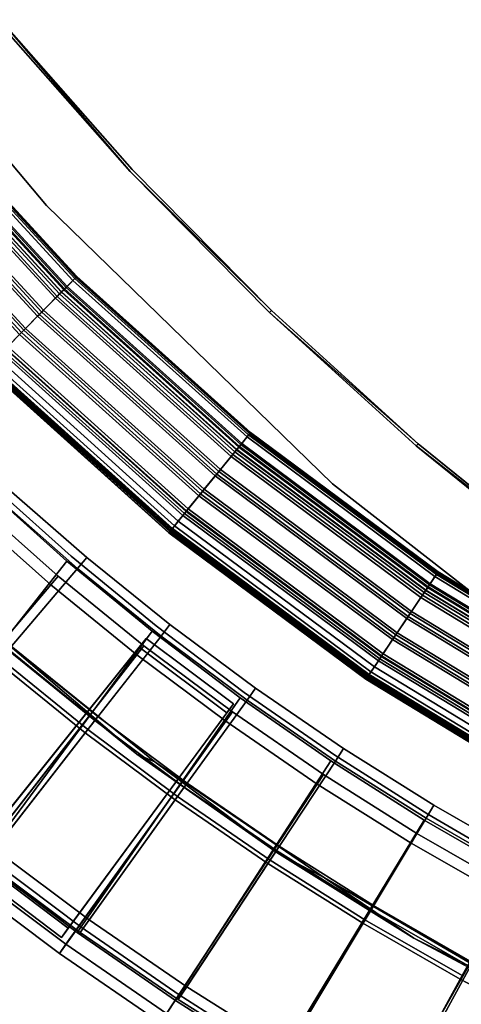
# Model space of a CAD drawing. Units: inches. Extents: x -21 to 143, y -6 to 107.
# Drawn here: x 22 to 29, y 9 to 26 of the extents above; entities that cross this region are included whole.
import ezdxf

# ---------------------------------------------------------------- set-up
doc = ezdxf.new("R2010")
doc.units = ezdxf.units.IN
doc.header["$MEASUREMENT"] = 0
for name, color, linetype in [('PANEL-EXT-FINISH', 7, 'Continuous'), ('PANEL-FOOTRING', 7, 'Continuous'), ('PANEL-INT-FINISH', 7, 'Continuous'), ('TILE-EXT-PAD', 3, 'Continuous'), ('TILE-LOWERTILE', 3, 'Continuous'), ('TILE-UPPERTILE', 3, 'Continuous'), ('WKSURF-LAMINATE', 6, 'Continuous')]:
    doc.layers.add(name, color=color, linetype=linetype)

# ---------------------------------------------------------------- blocks, each defined once
blk = doc.blocks.new('GCBCC_0468_0T')
at = {"layer": 'PANEL-EXT-FINISH'}
for points, invisible_edges in [([(-8.894, 52.336, 69.06), (-6.808, 52.648, 69.06), (-7.869, 47.384, 11.302)], 2), ([(-7.869, 47.384, 11.302), (-6.808, 52.648, 69.06), (-5.936, 47.665, 11.302)], 1), ([(-8.894, 52.336, 69.06), (-9.789, 47.025, 11.302), (-10.966, 51.941, 69.06)], 1), ([(-9.789, 47.025, 11.302), (-8.894, 52.336, 69.06), (-7.869, 47.384, 11.302)], 1), ([(-10.942, 51.826, 69.07), (-10.966, 51.941, 69.06), (-13.02, 51.465, 69.06)], 13), ([(-13.02, 51.465, 69.06), (-10.966, 51.941, 69.06), (-11.693, 46.588, 11.302)], 2), ([(-11.693, 46.588, 11.302), (-10.966, 51.941, 69.06), (-9.789, 47.025, 11.302)], 1), ([(-12.991, 51.35, 69.07), (-10.942, 51.826, 69.07), (-13.02, 51.465, 69.06)], 14), ([(-13.02, 51.465, 69.06), (-15.054, 50.907, 69.06), (-12.991, 51.35, 69.07)], 14), ([(-13.577, 46.074, 11.302), (-15.054, 50.907, 69.06), (-13.02, 51.465, 69.06)], 8), ([(-13.577, 46.074, 11.302), (-13.02, 51.465, 69.06), (-11.693, 46.588, 11.302)], 1), ([(-15.021, 50.794, 69.07), (-12.991, 51.35, 69.07), (-15.054, 50.907, 69.06)], 14), ([(-15.44, 45.484, 11.302), (-17.064, 50.269, 69.06), (-15.054, 50.907, 69.06)], 9), ([(-15.054, 50.907, 69.06), (-17.064, 50.269, 69.06), (-15.021, 50.794, 69.07)], 14), ([(-13.577, 46.074, 11.302), (-15.44, 45.484, 11.302), (-15.054, 50.907, 69.06)], 2), ([(-15.021, 50.794, 69.07), (-17.064, 50.269, 69.06), (-17.026, 50.157, 69.07)], 3), ([(-19.047, 49.551, 69.06), (-17.064, 50.269, 69.06), (-15.44, 45.484, 11.302)], 8), ([(-19.047, 49.551, 69.06), (-17.276, 44.818, 11.302), (-21, 48.756, 69.06)], 2), ([(-17.276, 44.818, 11.302), (-19.047, 49.551, 69.06), (-15.44, 45.484, 11.302)], 2), ([(-5.921, 47.548, 11.313), (-7.869, 47.384, 11.302), (-5.936, 47.665, 11.302)], 13), ([(-7.869, 47.384, 11.302), (-5.921, 47.548, 11.313), (-7.85, 47.268, 11.313)], 13), ([(-7.869, 47.384, 11.302), (-7.85, 47.268, 11.313), (-9.789, 47.025, 11.302)], 3), ([(-9.789, 47.025, 11.302), (-7.85, 47.268, 11.313), (-9.765, 46.91, 11.313)], 13), ([(-9.765, 46.91, 11.313), (-11.693, 46.588, 11.302), (-9.789, 47.025, 11.302)], 13), ([(-9.765, 46.91, 11.313), (-11.664, 46.474, 11.313), (-11.693, 46.588, 11.302)], 14), ([(-11.693, 46.588, 11.302), (-11.664, 46.474, 11.313), (-13.577, 46.074, 11.302)], 3), ([(-13.544, 45.961, 11.313), (-13.577, 46.074, 11.302), (-11.664, 46.474, 11.313)], 3), ([(-13.544, 45.961, 11.313), (-15.44, 45.484, 11.302), (-13.577, 46.074, 11.302)], 13), ([(-15.402, 45.372, 11.313), (-15.44, 45.484, 11.302), (-13.544, 45.961, 11.313)], 3), ([(-15.44, 45.484, 11.302), (-17.234, 44.709, 11.313), (-17.276, 44.818, 11.302)], 3), ([(-15.44, 45.484, 11.302), (-15.402, 45.372, 11.313), (-17.234, 44.709, 11.313)], 13)]:
    blk.add_3dface(points, dxfattribs=dict(at, invisible_edges=invisible_edges))
at = {"layer": 'PANEL-FOOTRING'}
for points in [[(-8.642, 45.676, 12.277), (-4.34, 46.283, 12.277), (-4.341, 46.289, 12.244), (-8.643, 45.681, 12.244)], [(-8.635, 45.637, 11.722), (-8.643, 45.681, 12.244), (-4.341, 46.289, 12.244), (-4.336, 46.244, 11.722)], [(-8.642, 45.676, 12.277), (-8.638, 45.655, 12.312), (-4.338, 46.263, 12.312), (-4.34, 46.283, 12.277)], [(-8.632, 45.623, 12.336), (-4.335, 46.229, 12.336), (-4.338, 46.263, 12.312), (-8.638, 45.655, 12.312)], [(-8.635, 45.637, 11.722), (-4.336, 46.244, 11.722), (-4.333, 46.209, 11.594), (-8.628, 45.602, 11.594)], [(-8.632, 45.623, 12.336), (-8.625, 45.583, 12.345), (-4.331, 46.189, 12.345), (-4.335, 46.229, 12.336)], [(-8.614, 45.527, 11.486), (-8.628, 45.602, 11.594), (-4.333, 46.209, 11.594), (-4.326, 46.132, 11.486)], [(-8.57, 45.293, 12.341), (-4.304, 45.896, 12.341), (-4.331, 46.189, 12.345), (-8.625, 45.583, 12.345)], [(-8.614, 45.527, 11.486), (-4.326, 46.132, 11.486), (-4.316, 46.022, 11.412), (-8.594, 45.419, 11.412)], [(-8.57, 45.292, 11.381), (-8.594, 45.419, 11.412), (-4.316, 46.022, 11.412), (-4.304, 45.894, 11.381)], [(-4.163, 44.396, 11.559), (-4.295, 45.805, 11.559), (0, 46.006, 11.559), (0, 44.59, 11.559)], [(-8.57, 45.293, 12.341), (-8.562, 45.25, 12.302), (-4.3, 45.852, 12.302), (-4.304, 45.896, 12.341)], [(-8.57, 45.292, 11.381), (-4.304, 45.894, 11.381), (-4.295, 45.805, 11.559), (-8.553, 45.203, 11.559)], [(-8.551, 45.192, 12.302), (-4.294, 45.793, 12.302), (-4.3, 45.852, 12.302), (-8.562, 45.25, 12.302)], [(-8.29, 43.813, 11.559), (-8.553, 45.203, 11.559), (-4.295, 45.805, 11.559), (-4.163, 44.396, 11.559)], [(-8.551, 45.192, 12.302), (-8.542, 45.148, 12.343), (-4.29, 45.748, 12.343), (-4.294, 45.793, 12.302)], [(-12.869, 44.67, 12.277), (-8.642, 45.676, 12.277), (-8.643, 45.681, 12.244), (-12.871, 44.675, 12.244)], [(-12.858, 44.631, 11.722), (-12.871, 44.675, 12.244), (-8.643, 45.681, 12.244), (-8.635, 45.637, 11.722)], [(-12.869, 44.67, 12.277), (-12.863, 44.65, 12.312), (-8.638, 45.655, 12.312), (-8.642, 45.676, 12.277)], [(-12.854, 44.617, 12.336), (-8.632, 45.623, 12.336), (-8.638, 45.655, 12.312), (-12.863, 44.65, 12.312)], [(-12.858, 44.631, 11.722), (-8.635, 45.637, 11.722), (-8.628, 45.602, 11.594), (-12.848, 44.598, 11.594)], [(-12.854, 44.617, 12.336), (-12.843, 44.579, 12.345), (-8.625, 45.583, 12.345), (-8.632, 45.623, 12.336)], [(-8.486, 44.851, 12.341), (-4.262, 45.448, 12.341), (-4.29, 45.748, 12.343), (-8.542, 45.148, 12.343)], [(-4.262, 45.448, 12.341), (-4.258, 45.404, 12.302), (0, 45.603, 12.302), (0, 45.647, 12.341)], [(-12.827, 44.524, 11.486), (-12.848, 44.598, 11.594), (-8.628, 45.602, 11.594), (-8.614, 45.527, 11.486)], [(-12.761, 44.295, 12.341), (-8.57, 45.293, 12.341), (-8.625, 45.583, 12.345), (-12.843, 44.579, 12.345)], [(-12.827, 44.524, 11.486), (-8.614, 45.527, 11.486), (-8.594, 45.419, 11.412), (-12.797, 44.418, 11.412)], [(-8.486, 44.851, 12.341), (-8.478, 44.808, 12.302), (-4.258, 45.404, 12.302), (-4.262, 45.448, 12.341)], [(-4.252, 45.345, 12.302), (0, 45.544, 12.302), (0, 45.603, 12.302), (-4.258, 45.404, 12.302)], [(-4.252, 45.345, 12.302), (-4.248, 45.3, 12.343), (0, 45.499, 12.343), (0, 45.544, 12.302)], [(-4.22, 44.999, 12.341), (0, 45.196, 12.341), (0, 45.499, 12.343), (-4.248, 45.3, 12.343)], [(-12.761, 44.294, 11.381), (-12.797, 44.418, 11.412), (-8.594, 45.419, 11.412), (-8.57, 45.292, 11.381)], [(-12.761, 44.295, 12.341), (-12.749, 44.253, 12.302), (-8.562, 45.25, 12.302), (-8.57, 45.293, 12.341)], [(-12.761, 44.294, 11.381), (-8.57, 45.292, 11.381), (-8.553, 45.203, 11.559), (-12.736, 44.208, 11.559)], [(-8.467, 44.75, 12.302), (-4.252, 45.345, 12.302), (-4.258, 45.404, 12.302), (-8.478, 44.808, 12.302)], [(-8.467, 44.75, 12.302), (-8.459, 44.706, 12.343), (-4.248, 45.3, 12.343), (-4.252, 45.345, 12.302)], [(-8.402, 44.408, 12.341), (-4.22, 44.999, 12.341), (-4.248, 45.3, 12.343), (-8.459, 44.706, 12.343)], [(-12.733, 44.197, 12.302), (-8.551, 45.192, 12.302), (-8.562, 45.25, 12.302), (-12.749, 44.253, 12.302)], [(-12.344, 42.848, 11.559), (-12.736, 44.208, 11.559), (-8.553, 45.203, 11.559), (-8.29, 43.813, 11.559)], [(-12.733, 44.197, 12.302), (-12.72, 44.153, 12.343), (-8.542, 45.148, 12.343), (-8.551, 45.192, 12.302)], [(-12.637, 43.863, 12.341), (-8.486, 44.851, 12.341), (-8.542, 45.148, 12.343), (-12.72, 44.153, 12.343)], [(-4.22, 44.999, 12.341), (-4.216, 44.955, 12.302), (0, 45.152, 12.302), (0, 45.196, 12.341)], [(-4.21, 44.896, 12.302), (0, 45.093, 12.302), (0, 45.152, 12.302), (-4.216, 44.955, 12.302)], [(-4.21, 44.896, 12.302), (-4.206, 44.851, 12.343), (0, 45.048, 12.343), (0, 45.093, 12.302)], [(-8.402, 44.408, 12.341), (-8.394, 44.365, 12.302), (-4.216, 44.955, 12.302), (-4.22, 44.999, 12.341)], [(-8.383, 44.307, 12.302), (-4.21, 44.896, 12.302), (-4.216, 44.955, 12.302), (-8.394, 44.365, 12.302)], [(-4.178, 44.553, 12.342), (0, 44.748, 12.342), (0, 45.048, 12.343), (-4.206, 44.851, 12.343)], [(-12.637, 43.863, 12.341), (-12.625, 43.821, 12.302), (-8.478, 44.808, 12.302), (-8.486, 44.851, 12.341)], [(-12.608, 43.764, 12.302), (-8.467, 44.75, 12.302), (-8.478, 44.808, 12.302), (-12.625, 43.821, 12.302)], [(-12.608, 43.764, 12.302), (-12.596, 43.721, 12.343), (-8.459, 44.706, 12.343), (-8.467, 44.75, 12.302)], [(-8.383, 44.307, 12.302), (-8.375, 44.263, 12.343), (-4.206, 44.851, 12.343), (-4.21, 44.896, 12.302)], [(-8.319, 43.968, 12.342), (-4.178, 44.553, 12.342), (-4.206, 44.851, 12.343), (-8.375, 44.263, 12.343)], [(-4.178, 44.553, 12.342), (-4.174, 44.507, 12.302), (0, 44.702, 12.302), (0, 44.748, 12.342)], [(-16.983, 43.273, 12.277), (-12.869, 44.67, 12.277), (-12.871, 44.675, 12.244), (-16.985, 43.278, 12.244)], [(-16.969, 43.236, 11.722), (-16.985, 43.278, 12.244), (-12.871, 44.675, 12.244), (-12.858, 44.631, 11.722)], [(-16.983, 43.273, 12.277), (-16.976, 43.254, 12.312), (-12.863, 44.65, 12.312), (-12.869, 44.67, 12.277)], [(-16.964, 43.222, 12.336), (-12.854, 44.617, 12.336), (-12.863, 44.65, 12.312), (-16.976, 43.254, 12.312)], [(-16.969, 43.236, 11.722), (-12.858, 44.631, 11.722), (-12.848, 44.598, 11.594), (-16.956, 43.203, 11.594)], [(-16.964, 43.222, 12.336), (-16.949, 43.185, 12.345), (-12.843, 44.579, 12.345), (-12.854, 44.617, 12.336)], [(-16.928, 43.131, 11.486), (-16.956, 43.203, 11.594), (-12.848, 44.598, 11.594), (-12.827, 44.524, 11.486)], [(-16.841, 42.911, 12.341), (-12.761, 44.295, 12.341), (-12.843, 44.579, 12.345), (-16.949, 43.185, 12.345)], [(-12.512, 43.43, 12.341), (-8.402, 44.408, 12.341), (-8.459, 44.706, 12.343), (-12.596, 43.721, 12.343)], [(-4.168, 44.448, 12.302), (0, 44.643, 12.302), (0, 44.702, 12.302), (-4.174, 44.507, 12.302)], [(-4.168, 44.448, 12.302), (-4.164, 44.402, 12.343), (0, 44.597, 12.343), (0, 44.643, 12.302)], [(-4.136, 44.111, 12.345), (0, 44.305, 12.345), (0, 44.597, 12.343), (-4.164, 44.402, 12.343)], [(-4.163, 44.396, 11.559), (0, 44.59, 11.559), (0, 44.536, 11.389), (-4.158, 44.341, 11.389)], [(-16.928, 43.131, 11.486), (-12.827, 44.524, 11.486), (-12.797, 44.418, 11.412), (-16.888, 43.029, 11.412)], [(-16.841, 42.909, 11.381), (-16.888, 43.029, 11.412), (-12.797, 44.418, 11.412), (-12.761, 44.294, 11.381)], [(-12.512, 43.43, 12.341), (-12.5, 43.388, 12.302), (-8.394, 44.365, 12.302), (-8.402, 44.408, 12.341)], [(-8.319, 43.968, 12.342), (-8.311, 43.923, 12.302), (-4.174, 44.507, 12.302), (-4.178, 44.553, 12.342)], [(-8.3, 43.865, 12.302), (-4.168, 44.448, 12.302), (-4.174, 44.507, 12.302), (-8.311, 43.923, 12.302)], [(-8.3, 43.865, 12.302), (-8.291, 43.82, 12.343), (-4.164, 44.402, 12.343), (-4.168, 44.448, 12.302)], [(-8.237, 43.532, 12.345), (-4.136, 44.111, 12.345), (-4.164, 44.402, 12.343), (-8.291, 43.82, 12.343)], [(-8.29, 43.813, 11.559), (-4.163, 44.396, 11.559), (-4.158, 44.341, 11.389), (-8.28, 43.759, 11.389)], [(-4.156, 44.325, 11.38), (-4.158, 44.341, 11.389), (0, 44.536, 11.389), (0, 44.519, 11.38)], [(-4.156, 44.325, 11.38), (0, 44.519, 11.38), (0, 44.477, 11.398), (-4.153, 44.283, 11.398)], [(-4.15, 44.26, 11.441), (-4.153, 44.283, 11.398), (0, 44.477, 11.398), (0, 44.454, 11.441)], [(-4.15, 44.26, 11.441), (0, 44.454, 11.441), (0, 44.205, 12.232), (-4.127, 44.012, 12.232)], [(-16.841, 42.911, 12.341), (-16.825, 42.87, 12.302), (-12.749, 44.253, 12.302), (-12.761, 44.295, 12.341)], [(-16.841, 42.909, 11.381), (-12.761, 44.294, 11.381), (-12.736, 44.208, 11.559), (-16.808, 42.825, 11.559)], [(-16.804, 42.815, 12.302), (-12.733, 44.197, 12.302), (-12.749, 44.253, 12.302), (-16.825, 42.87, 12.302)], [(-12.483, 43.331, 12.302), (-8.383, 44.307, 12.302), (-8.394, 44.365, 12.302), (-12.5, 43.388, 12.302)], [(-12.483, 43.331, 12.302), (-12.471, 43.287, 12.343), (-8.375, 44.263, 12.343), (-8.383, 44.307, 12.302)], [(-12.388, 42.999, 12.342), (-8.319, 43.968, 12.342), (-8.375, 44.263, 12.343), (-12.471, 43.287, 12.343)], [(-8.277, 43.743, 11.38), (-8.28, 43.759, 11.389), (-4.158, 44.341, 11.389), (-4.156, 44.325, 11.38)], [(-8.277, 43.743, 11.38), (-4.156, 44.325, 11.38), (-4.153, 44.283, 11.398), (-8.269, 43.702, 11.398)], [(-8.265, 43.679, 11.441), (-8.269, 43.702, 11.398), (-4.153, 44.283, 11.398), (-4.15, 44.26, 11.441)], [(-8.265, 43.679, 11.441), (-4.15, 44.26, 11.441), (-4.127, 44.012, 12.232), (-8.218, 43.434, 12.232)], [(-4.136, 44.111, 12.345), (-4.132, 44.066, 12.334), (0, 44.259, 12.334), (0, 44.305, 12.345)], [(-4.129, 44.037, 12.314), (0, 44.23, 12.314), (0, 44.259, 12.334), (-4.132, 44.066, 12.334)], [(-4.129, 44.037, 12.314), (-4.128, 44.02, 12.286), (0, 44.213, 12.286), (0, 44.23, 12.314)], [(-16.291, 41.508, 11.559), (-16.808, 42.825, 11.559), (-12.736, 44.208, 11.559), (-12.344, 42.848, 11.559)], [(-16.804, 42.815, 12.302), (-16.787, 42.773, 12.343), (-12.72, 44.153, 12.343), (-12.733, 44.197, 12.302)], [(-16.677, 42.492, 12.341), (-12.637, 43.863, 12.341), (-12.72, 44.153, 12.343), (-16.787, 42.773, 12.343)], [(-8.237, 43.532, 12.345), (-8.228, 43.488, 12.334), (-4.132, 44.066, 12.334), (-4.136, 44.111, 12.345)], [(-8.223, 43.459, 12.314), (-4.129, 44.037, 12.314), (-4.132, 44.066, 12.334), (-8.228, 43.488, 12.334)], [(-4.127, 44.013, 12.263), (0, 44.206, 12.263), (0, 44.213, 12.286), (-4.128, 44.02, 12.286)], [(-4.127, 44.013, 12.263), (-4.127, 44.012, 12.232), (0, 44.205, 12.232), (0, 44.206, 12.263)], [(-12.388, 42.999, 12.342), (-12.375, 42.955, 12.302), (-8.311, 43.923, 12.302), (-8.319, 43.968, 12.342)], [(-12.359, 42.899, 12.302), (-8.3, 43.865, 12.302), (-8.311, 43.923, 12.302), (-12.375, 42.955, 12.302)], [(-8.223, 43.459, 12.314), (-8.22, 43.442, 12.286), (-4.128, 44.02, 12.286), (-4.129, 44.037, 12.314)], [(-8.218, 43.435, 12.263), (-4.127, 44.013, 12.263), (-4.128, 44.02, 12.286), (-8.22, 43.442, 12.286)], [(-8.218, 43.435, 12.263), (-8.218, 43.434, 12.232), (-4.127, 44.012, 12.232), (-4.127, 44.013, 12.263)], [(-16.677, 42.492, 12.341), (-16.661, 42.451, 12.302), (-12.625, 43.821, 12.302), (-12.637, 43.863, 12.341)], [(-16.639, 42.396, 12.302), (-12.608, 43.764, 12.302), (-12.625, 43.821, 12.302), (-16.661, 42.451, 12.302)], [(-16.639, 42.396, 12.302), (-16.623, 42.354, 12.343), (-12.596, 43.721, 12.343), (-12.608, 43.764, 12.302)], [(-16.512, 42.072, 12.341), (-12.512, 43.43, 12.341), (-12.596, 43.721, 12.343), (-16.623, 42.354, 12.343)], [(-12.359, 42.899, 12.302), (-12.346, 42.854, 12.343), (-8.291, 43.82, 12.343), (-8.3, 43.865, 12.302)], [(-12.265, 42.573, 12.345), (-8.237, 43.532, 12.345), (-8.291, 43.82, 12.343), (-12.346, 42.854, 12.343)], [(-12.344, 42.848, 11.559), (-8.29, 43.813, 11.559), (-8.28, 43.759, 11.389), (-12.329, 42.795, 11.389)], [(-12.325, 42.779, 11.38), (-12.329, 42.795, 11.389), (-8.28, 43.759, 11.389), (-8.277, 43.743, 11.38)], [(-12.325, 42.779, 11.38), (-8.277, 43.743, 11.38), (-8.269, 43.702, 11.398), (-12.313, 42.739, 11.398)], [(-12.307, 42.717, 11.441), (-12.313, 42.739, 11.398), (-8.269, 43.702, 11.398), (-8.265, 43.679, 11.441)], [(-12.307, 42.717, 11.441), (-8.265, 43.679, 11.441), (-8.218, 43.434, 12.232), (-12.238, 42.477, 12.232)], [(-12.265, 42.573, 12.345), (-12.253, 42.53, 12.334), (-8.228, 43.488, 12.334), (-8.237, 43.532, 12.345)], [(-16.512, 42.072, 12.341), (-16.496, 42.031, 12.302), (-12.5, 43.388, 12.302), (-12.512, 43.43, 12.341)], [(-16.474, 41.976, 12.302), (-12.483, 43.331, 12.302), (-12.5, 43.388, 12.302), (-16.496, 42.031, 12.302)], [(-12.244, 42.502, 12.314), (-8.223, 43.459, 12.314), (-8.228, 43.488, 12.334), (-12.253, 42.53, 12.334)], [(-12.244, 42.502, 12.314), (-12.24, 42.485, 12.286), (-8.22, 43.442, 12.286), (-8.223, 43.459, 12.314)], [(-12.238, 42.478, 12.263), (-8.218, 43.435, 12.263), (-8.22, 43.442, 12.286), (-12.24, 42.485, 12.286)], [(-12.238, 42.478, 12.263), (-12.238, 42.477, 12.232), (-8.218, 43.434, 12.232), (-8.218, 43.435, 12.263)], [(-16.474, 41.976, 12.302), (-16.458, 41.934, 12.343), (-12.471, 43.287, 12.343), (-12.483, 43.331, 12.302)], [(-16.348, 41.655, 12.342), (-12.388, 42.999, 12.342), (-12.471, 43.287, 12.343), (-16.458, 41.934, 12.343)], [(-16.348, 41.655, 12.342), (-16.332, 41.612, 12.302), (-12.375, 42.955, 12.302), (-12.388, 42.999, 12.342)], [(-16.31, 41.557, 12.302), (-12.359, 42.899, 12.302), (-12.375, 42.955, 12.302), (-16.332, 41.612, 12.302)], [(-16.31, 41.557, 12.302), (-16.293, 41.514, 12.343), (-12.346, 42.854, 12.343), (-12.359, 42.899, 12.302)], [(-16.186, 41.242, 12.345), (-12.265, 42.573, 12.345), (-12.346, 42.854, 12.343), (-16.293, 41.514, 12.343)], [(-16.291, 41.508, 11.559), (-12.344, 42.848, 11.559), (-12.329, 42.795, 11.389), (-16.271, 41.457, 11.389)], [(-16.265, 41.442, 11.38), (-16.271, 41.457, 11.389), (-12.329, 42.795, 11.389), (-12.325, 42.779, 11.38)], [(-16.265, 41.442, 11.38), (-12.325, 42.779, 11.38), (-12.313, 42.739, 11.398), (-16.249, 41.403, 11.398)], [(-16.241, 41.381, 11.441), (-16.249, 41.403, 11.398), (-12.313, 42.739, 11.398), (-12.307, 42.717, 11.441)], [(-16.241, 41.381, 11.441), (-12.307, 42.717, 11.441), (-12.238, 42.477, 12.232), (-16.15, 41.149, 12.232)], [(-16.186, 41.242, 12.345), (-16.17, 41.2, 12.334), (-12.253, 42.53, 12.334), (-12.265, 42.573, 12.345)], [(-16.159, 41.173, 12.314), (-12.244, 42.502, 12.314), (-12.253, 42.53, 12.334), (-16.17, 41.2, 12.334)], [(-16.159, 41.173, 12.314), (-16.153, 41.157, 12.286), (-12.24, 42.485, 12.286), (-12.244, 42.502, 12.314)], [(-16.15, 41.15, 12.263), (-12.238, 42.478, 12.263), (-12.24, 42.485, 12.286), (-16.153, 41.157, 12.286)], [(-16.15, 41.15, 12.263), (-16.15, 41.149, 12.232), (-12.238, 42.477, 12.232), (-12.238, 42.478, 12.263)]]:
    blk.add_3dface(points, dxfattribs=at)
at = {"layer": 'PANEL-INT-FINISH'}
for points, invisible_edges in [([(-6.794, 52.531, 69.07), (-8.875, 52.22, 69.07), (-7.85, 47.268, 11.313)], 10), ([(-5.921, 47.548, 11.313), (-6.794, 52.531, 69.07), (-7.85, 47.268, 11.313)], 3), ([(-8.875, 52.22, 69.07), (-10.942, 51.826, 69.07), (-9.765, 46.91, 11.313)], 10), ([(-7.85, 47.268, 11.313), (-8.875, 52.22, 69.07), (-9.765, 46.91, 11.313)], 3), ([(-11.664, 46.474, 11.313), (-10.942, 51.826, 69.07), (-12.991, 51.35, 69.07)], 9), ([(-9.765, 46.91, 11.313), (-10.942, 51.826, 69.07), (-11.664, 46.474, 11.313)], 3), ([(-12.991, 51.35, 69.07), (-15.021, 50.794, 69.07), (-13.544, 45.961, 11.313)], 10), ([(-11.664, 46.474, 11.313), (-12.991, 51.35, 69.07), (-13.544, 45.961, 11.313)], 3), ([(-15.021, 50.794, 69.07), (-17.026, 50.157, 69.07), (-15.402, 45.372, 11.313)], 10), ([(-15.021, 50.794, 69.07), (-15.402, 45.372, 11.313), (-13.544, 45.961, 11.313)], 9), ([(-19.005, 49.442, 69.07), (-15.402, 45.372, 11.313), (-17.026, 50.157, 69.07)], 3), ([(-20.953, 48.648, 69.07), (-17.234, 44.709, 11.313), (-19.005, 49.442, 69.07)], 3), ([(-17.234, 44.709, 11.313), (-15.402, 45.372, 11.313), (-19.005, 49.442, 69.07)], 10)]:
    blk.add_3dface(points, dxfattribs=dict(at, invisible_edges=invisible_edges))
blk = doc.blocks.new('GCBCCL_04TNL_0T')
at = {"layer": 'WKSURF-LAMINATE'}
for points, invisible_edges in [([(0.195, 42.135, 36.125), (-0.55, 49.385, 36.125), (-14.205, 47.851, 36.125)], 15), ([(-14.205, 47.851, 36.125), (-0.55, 49.385, 36.125), (-11.281, 48.632, 36.125)], 3), ([(-0.55, 49.385, 36.125), (-7.538, 49.351, 36.125), (-11.281, 48.632, 36.125)], 13), ([(-1.272, 49.154, 35.125), (-11.588, 48.47, 35.125), (-7.856, 49.213, 35.125)], 13), ([(-1.272, 49.154, 35.125), (-1.252, 43.979, 35.125), (-11.588, 48.47, 35.125)], 14), ([(-15.091, 47.493, 35.125), (-11.588, 48.47, 35.125), (-1.252, 43.979, 35.125)], 14), ([(0.195, 42.135, 36.125), (-14.205, 47.851, 36.125), (-16.922, 46.965, 36.125)], 13), ([(-1.252, 43.979, 35.125), (-18.672, 46.209, 35.125), (-15.091, 47.493, 35.125)], 13), ([(-3.308, 42.048, 36.125), (-16.922, 46.965, 36.125), (-20.304, 45.608, 36.125)], 13), ([(-16.922, 46.965, 36.125), (-3.308, 42.048, 36.125), (0.195, 42.135, 36.125)], 13), ([(-22.292, 44.572, 35.125), (-18.672, 46.209, 35.125), (-9.847, 42.906, 35.13)], 10), ([(-18.672, 46.209, 35.125), (-2.822, 43.617, 35.127), (-9.847, 42.906, 35.13)], 9), ([(-2.822, 43.617, 35.127), (-18.672, 46.209, 35.125), (-1.252, 43.979, 35.125)], 11), ([(-23.026, 44.287, 36.125), (-6.802, 41.766, 36.125), (-20.304, 45.608, 36.125)], 3), ([(-20.304, 45.608, 36.125), (-6.802, 41.766, 36.125), (-3.308, 42.048, 36.125)], 13), ([(-16.899, 41.397, 35.13), (-22.292, 44.572, 35.125), (-9.847, 42.906, 35.13)], 3), ([(-25.383, 42.989, 36.125), (-10.274, 41.29, 36.125), (-23.026, 44.287, 36.125)], 3), ([(-10.274, 41.29, 36.125), (-6.802, 41.766, 36.125), (-23.026, 44.287, 36.125)], 14), ([(-2.822, 43.617, 35.127), (-1.252, 43.979, 35.125), (-1.045, 43.809, 35.125)], 9), ([(1.485, 43.64, 35.13), (-2.822, 43.617, 35.127), (1.086, 43.815, 35.125)], 10), ([(-2.822, 43.617, 35.127), (-1.045, 43.809, 35.125), (1.086, 43.815, 35.125)], 9), ([(-2.822, 43.617, 35.127), (-6.807, 41.816, 35.549), (-9.847, 42.906, 35.13)], 3), ([(-3.311, 42.098, 35.549), (-6.807, 41.816, 35.549), (-2.822, 43.617, 35.127)], 10), ([(-2.822, 43.617, 35.127), (1.485, 43.64, 35.13), (-3.311, 42.098, 35.549)], 10), ([(1.485, 43.64, 35.13), (0.149, 42.185, 35.549), (-3.311, 42.098, 35.549)], 9), ([(-13.714, 40.62, 36.125), (-10.274, 41.29, 36.125), (-25.383, 42.989, 36.125)], 14), ([(-16.899, 41.397, 35.13), (-9.847, 42.906, 35.13), (-13.725, 40.669, 35.549)], 10), ([(-10.282, 41.339, 35.549), (-13.725, 40.669, 35.549), (-9.847, 42.906, 35.13)], 10), ([(-6.807, 41.816, 35.549), (-10.282, 41.339, 35.549), (-9.847, 42.906, 35.13)], 10), ([(-3.311, 42.098, 35.549), (0.195, 42.135, 36.125), (-3.308, 42.048, 36.125)], 12), ([(-3.311, 42.098, 35.549), (-3.308, 42.048, 36.125), (-6.802, 41.766, 36.125)], 1)]:
    blk.add_3dface(points, dxfattribs=dict(at, invisible_edges=invisible_edges))
for points in [[(-7.856, 49.213, 35.125), (-11.281, 48.632, 36.125), (-7.538, 49.351, 36.125)], [(-7.856, 49.213, 35.125), (-11.588, 48.47, 35.125), (-11.281, 48.632, 36.125)], [(-11.281, 48.632, 36.125), (-11.588, 48.47, 35.125), (-14.205, 47.851, 36.125)], [(-11.588, 48.47, 35.125), (-15.091, 47.493, 35.125), (-14.205, 47.851, 36.125)], [(-15.091, 47.493, 35.125), (-16.922, 46.965, 36.125), (-14.205, 47.851, 36.125)], [(-18.672, 46.209, 35.125), (-16.922, 46.965, 36.125), (-15.091, 47.493, 35.125)], [(-16.922, 46.965, 36.125), (-18.672, 46.209, 35.125), (-20.304, 45.608, 36.125)], [(-3.311, 42.098, 35.549), (0.149, 42.185, 35.549), (0.195, 42.135, 36.125)], [(-3.311, 42.098, 35.549), (-6.802, 41.766, 36.125), (-6.807, 41.816, 35.549)], [(-6.807, 41.816, 35.549), (-10.274, 41.29, 36.125), (-10.282, 41.339, 35.549)], [(-6.807, 41.816, 35.549), (-6.802, 41.766, 36.125), (-10.274, 41.29, 36.125)], [(-13.725, 40.669, 35.549), (-10.282, 41.339, 35.549), (-13.714, 40.62, 36.125)], [(-10.282, 41.339, 35.549), (-10.274, 41.29, 36.125), (-13.714, 40.62, 36.125)]]:
    blk.add_3dface(points, dxfattribs=at)
blk = doc.blocks.new('GCBUAP_CC68LNP_0T')
at = {"layer": 'TILE-LOWERTILE'}
for points in [[(15.588, 3.808, 35.125), (15.588, 4.099, 35.125), (13.605, 4.059, 35.125), (13.617, 3.768, 35.125)], [(15.588, 4.099, 35.125), (15.584, 2.001, 11.313), (13.686, 1.965, 11.313), (13.605, 4.059, 35.125)], [(17.57, 4.059, 35.125), (17.481, 1.962, 11.313), (15.584, 2.001, 11.313), (15.588, 4.099, 35.125)], [(17.559, 3.768, 35.125), (17.57, 4.059, 35.125), (15.588, 4.099, 35.125), (15.588, 3.808, 35.125)], [(19.55, 3.94, 35.125), (19.375, 1.847, 11.313), (17.481, 1.962, 11.313), (17.57, 4.059, 35.125)], [(19.527, 3.65, 35.125), (19.55, 3.94, 35.125), (17.57, 4.059, 35.125), (17.559, 3.768, 35.125)], [(21.523, 3.742, 35.125), (21.264, 1.658, 11.313), (19.375, 1.847, 11.313), (19.55, 3.94, 35.125)], [(21.489, 3.454, 35.125), (21.523, 3.742, 35.125), (19.55, 3.94, 35.125), (19.527, 3.65, 35.125)], [(23.486, 3.465, 35.125), (23.143, 1.395, 11.313), (21.264, 1.658, 11.313), (21.523, 3.742, 35.125)], [(23.441, 3.18, 35.125), (23.486, 3.465, 35.125), (21.523, 3.742, 35.125), (21.489, 3.454, 35.125)], [(25.437, 3.109, 35.125), (25.01, 1.057, 11.313), (23.143, 1.395, 11.313), (23.486, 3.465, 35.125)], [(15.584, 2.001, 11.313), (15.588, 1.735, 11.338), (13.702, 1.696, 11.338), (13.686, 1.965, 11.313)], [(17.481, 1.962, 11.313), (17.475, 1.7, 11.338), (15.588, 1.735, 11.338), (15.584, 2.001, 11.313)], [(19.375, 1.847, 11.313), (19.358, 1.589, 11.338), (17.475, 1.7, 11.338), (17.481, 1.962, 11.313)], [(21.264, 1.658, 11.313), (21.236, 1.404, 11.338), (19.358, 1.589, 11.338), (19.375, 1.847, 11.313)], [(23.143, 1.395, 11.313), (23.104, 1.145, 11.338), (21.236, 1.404, 11.338), (21.264, 1.658, 11.313)], [(25.01, 1.057, 11.313), (24.961, 0.811, 11.338), (23.104, 1.145, 11.338), (23.143, 1.395, 11.313)]]:
    blk.add_3dface(points, dxfattribs=at)
at = {"layer": 'TILE-LOWERTILE', "invisible_edges": 5}
for points in [[(15.588, 1.735, 11.338), (15.588, 3.808, 35.125), (13.617, 3.768, 35.125), (13.702, 1.696, 11.338)], [(17.475, 1.7, 11.338), (17.559, 3.768, 35.125), (15.588, 3.808, 35.125), (15.588, 1.735, 11.338)], [(19.358, 1.589, 11.338), (19.527, 3.65, 35.125), (17.559, 3.768, 35.125), (17.475, 1.7, 11.338)], [(21.236, 1.404, 11.338), (21.489, 3.454, 35.125), (19.527, 3.65, 35.125), (19.358, 1.589, 11.338)], [(23.104, 1.145, 11.338), (23.441, 3.18, 35.125), (21.489, 3.454, 35.125), (21.236, 1.404, 11.338)], [(24.961, 0.811, 11.338), (25.381, 2.829, 35.125), (23.441, 3.18, 35.125), (23.104, 1.145, 11.338)]]:
    blk.add_3dface(points, dxfattribs=at)
blk = doc.blocks.new('GCBEAP_CC68UP_0T')
at = {"layer": 'TILE-EXT-PAD'}
for points in [[(13.411, 7.525, 69.06), (13.624, 2.476, 11.302), (11.666, 2.357, 11.302), (11.246, 7.393, 69.06)], [(15.581, 7.569, 69.06), (15.586, 2.516, 11.302), (13.624, 2.476, 11.302), (13.411, 7.525, 69.06)], [(17.75, 7.526, 69.06), (17.549, 2.477, 11.302), (15.586, 2.516, 11.302), (15.581, 7.569, 69.06)], [(19.916, 7.394, 69.06), (19.507, 2.357, 11.302), (17.549, 2.477, 11.302), (17.75, 7.526, 69.06)], [(17.742, 7.326, 69.06), (19.9, 7.195, 69.06), (19.916, 7.394, 69.06), (17.75, 7.526, 69.06)], [(11.682, 2.158, 11.302), (13.633, 2.277, 11.302), (13.42, 7.325, 69.06), (11.262, 7.194, 69.06)], [(13.633, 2.277, 11.302), (15.587, 2.316, 11.302), (15.581, 7.369, 69.06), (13.42, 7.325, 69.06)], [(15.587, 2.316, 11.302), (17.541, 2.277, 11.302), (17.742, 7.326, 69.06), (15.581, 7.369, 69.06)], [(17.541, 2.277, 11.302), (19.491, 2.158, 11.302), (19.9, 7.195, 69.06), (17.742, 7.326, 69.06)], [(22.075, 7.175, 69.06), (21.46, 2.159, 11.302), (19.507, 2.357, 11.302), (19.916, 7.394, 69.06)], [(19.9, 7.195, 69.06), (22.05, 6.976, 69.06), (22.075, 7.175, 69.06), (19.916, 7.394, 69.06)], [(19.491, 2.158, 11.302), (21.435, 1.961, 11.302), (22.05, 6.976, 69.06), (19.9, 7.195, 69.06)], [(24.223, 6.868, 69.06), (23.402, 1.882, 11.302), (21.46, 2.159, 11.302), (22.075, 7.175, 69.06)], [(20.029, 7.13, 68.441), (19.567, 2.223, 12.111), (19.548, 2.024, 12.111), (20.01, 6.931, 68.441)], [(22.156, 6.908, 68.441), (21.493, 2.025, 12.111), (19.567, 2.223, 12.111), (20.029, 7.13, 68.441)], [(22.156, 6.908, 68.441), (20.029, 7.13, 68.441), (20.01, 6.931, 68.441), (22.129, 6.71, 68.441)], [(21.435, 1.961, 11.302), (23.37, 1.684, 11.302), (24.19, 6.67, 69.06), (22.05, 6.976, 69.06)], [(21.466, 1.827, 12.111), (22.129, 6.71, 68.441), (20.01, 6.931, 68.441), (19.548, 2.024, 12.111)], [(22.156, 6.908, 68.441), (22.129, 6.71, 68.441), (21.466, 1.827, 12.111), (21.493, 2.025, 12.111)], [(26.357, 6.474, 69.06), (25.332, 1.526, 11.302), (23.402, 1.882, 11.302), (24.223, 6.868, 69.06)], [(23.37, 1.684, 11.302), (25.292, 1.33, 11.302), (26.316, 6.278, 69.06), (24.19, 6.67, 69.06)], [(13.624, 2.476, 11.302), (15.586, 2.516, 11.302), (15.587, 2.316, 11.302), (13.633, 2.277, 11.302)], [(15.586, 2.516, 11.302), (17.549, 2.477, 11.302), (17.541, 2.277, 11.302), (15.587, 2.316, 11.302)], [(17.549, 2.477, 11.302), (19.507, 2.357, 11.302), (19.491, 2.158, 11.302), (17.541, 2.277, 11.302)], [(19.507, 2.357, 11.302), (21.46, 2.159, 11.302), (21.435, 1.961, 11.302), (19.491, 2.158, 11.302)], [(21.466, 1.827, 12.111), (19.548, 2.024, 12.111), (19.567, 2.223, 12.111), (21.493, 2.025, 12.111)], [(21.46, 2.159, 11.302), (23.402, 1.882, 11.302), (23.37, 1.684, 11.302), (21.435, 1.961, 11.302)], [(23.402, 1.882, 11.302), (25.332, 1.526, 11.302), (25.292, 1.33, 11.302), (23.37, 1.684, 11.302)]]:
    blk.add_3dface(points, dxfattribs=at)
blk = doc.blocks.new('gcbuap_cc68unp_0t')
at = {"layer": 'TILE-UPPERTILE'}
for points in [[(13.602, 4.13, 36.125), (11.62, 4.011, 36.125), (11.385, 6.88, 69.071), (13.485, 7.006, 69.071)], [(15.588, 4.17, 36.125), (13.602, 4.13, 36.125), (13.485, 7.006, 69.071), (15.588, 7.049, 69.071)], [(17.692, 7.009, 69.071), (15.588, 7.049, 69.071), (15.587, 6.781, 69.096), (17.679, 6.738, 69.096)], [(17.575, 4.131, 36.125), (15.588, 4.17, 36.125), (15.588, 7.049, 69.071), (17.692, 7.009, 69.071)], [(19.557, 4.013, 36.125), (17.575, 4.131, 36.125), (17.692, 7.009, 69.071), (19.792, 6.885, 69.071)], [(19.792, 6.885, 69.071), (17.692, 7.009, 69.071), (17.679, 6.738, 69.096), (19.769, 6.612, 69.096)], [(21.534, 3.816, 36.125), (19.557, 4.013, 36.125), (19.792, 6.885, 69.071), (21.886, 6.678, 69.071)], [(21.886, 6.678, 69.071), (19.792, 6.885, 69.071), (19.769, 6.612, 69.096), (21.852, 6.403, 69.096)], [(13.494, 6.741, 69.096), (11.404, 6.617, 69.096), (11.641, 3.738, 36.125), (13.613, 3.856, 36.125)], [(15.587, 6.781, 69.096), (13.494, 6.741, 69.096), (13.613, 3.856, 36.125), (15.588, 3.895, 36.125)], [(17.679, 6.738, 69.096), (15.587, 6.781, 69.096), (15.588, 3.895, 36.125), (17.563, 3.856, 36.125)], [(19.769, 6.612, 69.096), (17.679, 6.738, 69.096), (17.563, 3.856, 36.125), (19.534, 3.738, 36.125)], [(23.501, 3.541, 36.125), (21.534, 3.816, 36.125), (21.886, 6.678, 69.071), (23.969, 6.388, 69.071)], [(21.852, 6.403, 69.096), (19.769, 6.612, 69.096), (19.534, 3.738, 36.125), (21.499, 3.542, 36.125)], [(23.924, 6.111, 69.096), (21.852, 6.403, 69.096), (21.499, 3.542, 36.125), (23.455, 3.267, 36.125)], [(13.613, 3.856, 36.125), (11.641, 3.738, 36.125), (11.62, 4.011, 36.125), (13.602, 4.13, 36.125)], [(15.588, 3.895, 36.125), (13.613, 3.856, 36.125), (13.602, 4.13, 36.125), (15.588, 4.17, 36.125)], [(17.563, 3.856, 36.125), (15.588, 3.895, 36.125), (15.588, 4.17, 36.125), (17.575, 4.131, 36.125)], [(19.534, 3.738, 36.125), (17.563, 3.856, 36.125), (17.575, 4.131, 36.125), (19.557, 4.013, 36.125)], [(21.499, 3.542, 36.125), (19.534, 3.738, 36.125), (19.557, 4.013, 36.125), (21.534, 3.816, 36.125)], [(23.455, 3.267, 36.125), (21.499, 3.542, 36.125), (21.534, 3.816, 36.125), (23.501, 3.541, 36.125)]]:
    blk.add_3dface(points, dxfattribs=at)

msp = doc.modelspace()

# ---------------------------------------------------------------- block references
for name, p, rotation in [('GCBCC_0468_0T', (53.717, 52.922), 130), ('GCBCCL_04TNL_0T', (53.717, 52.922), 130), ('GCBEAP_CC68UP_0T', (43.223, 5.579), 149), ('gcbuap_cc68unp_0t', (43.223, 5.579), 149), ('gcbuap_cc68unp_0t', (43.223, 5.579), 149), ('GCBUAP_CC68LNP_0T', (43.223, 5.579), 149)]:
    msp.add_blockref(name, p, dxfattribs=dict(rotation=rotation))

doc.saveas('drawing.dxf')
